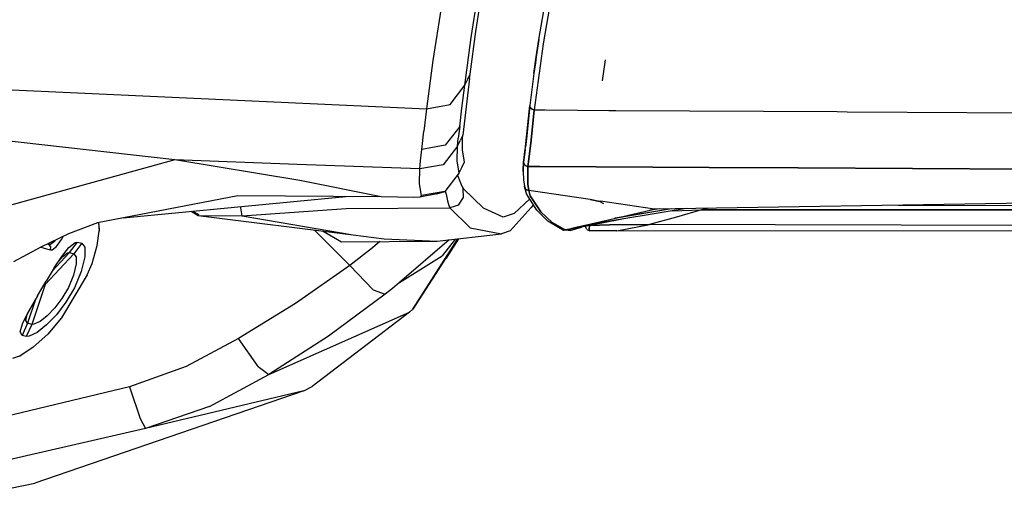
# Model space of a CAD drawing. Units: millimetres. Extents: x 772 to 7438, y -1445 to 1689.
# Drawn here: x 2176 to 2400, y -1059 to -949 of the extents above; entities that cross this region are included whole.
import ezdxf

# ---------------------------------------------------------------- set-up
doc = ezdxf.new("R2010")
doc.units = ezdxf.units.MM
doc.layers.add('TFR-TRI', color=7, linetype='CONTINUOUS', true_color=0xffffff)

msp = doc.modelspace()

# ---------------------------------------------------------------- linework, layer by layer
at = {"layer": 'TFR-TRI', "color": 18, "linetype": 'CONTINUOUS'}
for p, q in [((2294.200263, -953.983398), (2297.065009, -937.248413)), ((2279.863838, -952.173096), (2281.941474, -939.03363)), ((2298.040351, -938.197754), (2295.177558, -954.941467)), ((2298.040351, -938.197754), (2295.177558, -954.941467)), ((2278.81208, -953.507202), (2280.692939, -941.633911)), ((2278.81208, -953.507202), (2280.692939, -941.633911)), ((2272.006904, -946.820435), (2270.133369, -958.786804)), ((2272.006904, -946.820435), (2270.133369, -958.786804)), ((2278.554511, -961.848755), (2279.863838, -952.173096)), ((2277.335761, -964.386597), (2278.81208, -953.507202)), ((2277.335761, -964.386597), (2278.81208, -953.507202)), ((2295.177558, -954.941467), (2293.149726, -969.976807)), ((2295.177558, -954.941467), (2293.149726, -969.976807)), ((2293.612373, -957.917053), (2294.200263, -953.983398)), ((2294.200263, -953.983398), (2293.612373, -957.917053)), ((2294.200263, -953.983398), (2293.973213, -955.46344)), ((1986.926826, -956.868164), (2268.671455, -969.737061)), ((1986.926826, -956.868164), (2268.671455, -969.737061)), ((2293.973213, -955.46344), (2293.612373, -957.917053)), ((2270.133369, -958.786804), (2268.671455, -969.737061)), ((2270.133369, -958.786804), (2268.671455, -969.737061)), ((2293.078193, -961.735596), (2293.612373, -957.917053)), ((2293.612373, -957.917053), (2293.078193, -961.735596)), ((2293.41999, -959.250916), (2293.078193, -961.735596)), ((2293.612373, -957.917053), (2293.41999, -959.250916)), ((2308.687568, -963.388489), (2309.324531, -958.601929)), ((2308.687568, -963.388489), (2309.324531, -958.601929)), ((2277.944648, -963.118591), (2278.554511, -961.848755)), ((2277.944648, -963.118591), (2278.554511, -961.848755)), ((2278.431953, -962.846619), (2278.547187, -961.903748)), ((2278.547187, -961.903748), (2278.554511, -961.848755)), ((2293.078193, -961.735596), (2292.170234, -969.010071)), ((2278.431953, -962.846619), (2276.893867, -975.705444)), ((2277.335761, -964.386597), (2277.944648, -963.118591)), ((2277.335761, -964.386597), (2277.944648, -963.118591)), ((2274.001777, -968.772278), (2277.335761, -964.386597)), ((2274.001777, -968.772278), (2277.335761, -964.386597)), ((2276.710761, -969.562134), (2277.335761, -964.386597)), ((2276.710761, -969.562134), (2277.335761, -964.386597)), ((2268.671455, -969.737061), (2268.071357, -974.834839)), ((2268.671455, -969.737061), (2268.071357, -974.834839)), ((2268.671455, -969.737061), (2274.001777, -968.772278)), ((2268.671455, -969.737061), (2274.001777, -968.772278)), ((2276.227851, -973.707397), (2276.710761, -969.562134)), ((2276.227851, -973.707397), (2276.710761, -969.562134)), ((2291.068671, -979.032837), (2292.170234, -969.010071)), ((2292.170234, -969.010071), (2291.433906, -975.888062)), ((2291.433906, -975.888062), (2292.170234, -969.010071)), ((2292.294502, -969.481628), (2292.170234, -969.010071)), ((2292.294502, -969.481628), (2292.170234, -969.010071)), ((2292.6529, -969.835449), (2292.294502, -969.481628)), ((2292.294502, -969.481628), (2292.6529, -969.835449)), ((2293.149726, -969.976807), (2292.416084, -976.873413)), ((2292.416084, -976.873413), (2293.149726, -969.976807)), ((2292.6529, -969.835449), (2293.149726, -969.976807)), ((2292.6529, -969.835449), (2293.149726, -969.976807)), ((2293.149726, -969.976807), (2295.704902, -969.991394)), ((2293.149726, -969.976807), (2295.704902, -969.991394)), ((2295.842597, -969.992188), (2310.118964, -970.073792)), ((2295.842597, -969.992188), (2310.118964, -970.073792)), ((2310.130195, -970.073792), (2311.63581, -970.082458)), ((2310.130195, -970.073792), (2311.63581, -970.082458)), ((2311.647041, -970.08252), (2361.938545, -970.369812)), ((2311.647041, -970.08252), (2361.938545, -970.369812)), ((2361.938545, -970.369812), (2364.274726, -970.383179)), ((2361.938545, -970.369812), (2364.274726, -970.383179)), ((2364.274726, -970.383179), (2491.203925, -971.108398)), ((2364.274726, -970.383179), (2491.203925, -971.108398)), ((2211.480048, -981.325928), (2157.413154, -975.168396)), ((2211.480048, -981.325928), (2157.413154, -975.168396)), ((2267.598213, -978.934204), (2268.071357, -974.834839)), ((2267.598213, -978.934204), (2268.071357, -974.834839)), ((2276.227851, -973.707397), (2272.919013, -978.008362)), ((2276.227851, -973.707397), (2272.919013, -978.008362)), ((2276.227851, -973.707397), (2275.883613, -976.38562)), ((2276.227851, -973.707397), (2275.883613, -976.38562)), ((2275.709541, -978.167053), (2275.883613, -976.38562)), ((2275.709541, -978.167053), (2275.883613, -976.38562)), ((2275.709541, -978.167053), (2276.301582, -976.936279)), ((2275.709541, -978.167053), (2276.301582, -976.936279)), ((2276.893867, -975.705444), (2276.301582, -976.936279)), ((2276.893867, -975.705444), (2276.301582, -976.936279)), ((2276.80622, -977.518494), (2276.846259, -976.411072)), ((2276.842353, -979.109436), (2276.80622, -977.518494)), ((2276.846259, -976.411072), (2276.893867, -975.705444)), ((2291.433906, -975.888062), (2291.149482, -978.395569)), ((2291.149482, -978.395569), (2291.433906, -975.888062)), ((2292.416084, -976.873413), (2291.911445, -981.146912)), ((2291.911445, -981.146912), (2292.416084, -976.873413)), ((2267.303046, -981.541992), (2267.598213, -978.934204)), ((2267.303046, -981.541992), (2267.598213, -978.934204)), ((2272.919013, -978.008362), (2267.598213, -978.934204)), ((2272.919013, -978.008362), (2267.598213, -978.934204)), ((2275.709541, -978.167053), (2272.438545, -982.418091)), ((2275.709541, -978.167053), (2272.438545, -982.418091)), ((2275.658759, -981.595215), (2275.709541, -978.167053)), ((2275.658759, -981.595215), (2275.709541, -978.167053)), ((2277.294502, -981.779602), (2276.842353, -979.109436)), ((2291.068671, -979.032837), (2290.924629, -980.141113)), ((2291.029609, -979.345276), (2290.924629, -980.141113)), ((2290.924629, -980.141113), (2291.029609, -979.345276)), ((2291.029609, -979.345276), (2291.087714, -978.892639)), ((2291.087714, -978.892639), (2291.029609, -979.345276)), ((2291.087714, -978.892639), (2291.149482, -978.395569)), ((2291.087714, -978.892639), (2291.149482, -978.395569)), ((2211.480048, -981.325928), (2165.595771, -993.981445)), ((2211.480048, -981.325928), (2165.595771, -993.981445)), ((2239.915595, -985.971802), (2211.480048, -981.325928)), ((2239.915595, -985.971802), (2211.480048, -981.325928)), ((2239.302314, -982.365051), (2211.480048, -981.325928)), ((2239.302314, -982.365051), (2211.480048, -981.325928)), ((2267.127754, -983.336792), (2267.303046, -981.541992)), ((2267.127754, -983.336792), (2267.303046, -981.541992)), ((2276.10749, -984.246521), (2275.658759, -981.595215)), ((2276.10749, -984.246521), (2275.658759, -981.595215)), ((2276.700752, -983.013062), (2277.294502, -981.779602)), ((2290.720283, -981.825745), (2290.601386, -983.953369)), ((2290.601386, -983.953369), (2290.720283, -981.825745)), ((2290.604316, -983.738708), (2290.720771, -981.81427)), ((2290.720771, -981.81427), (2290.720283, -981.820007)), ((2290.720283, -981.820007), (2290.720771, -981.81427)), ((2290.720283, -981.820007), (2290.720283, -981.825745)), ((2290.720283, -981.825745), (2290.720283, -981.820007)), ((2290.721015, -981.821289), (2290.720283, -981.825745)), ((2290.721015, -981.821289), (2290.720283, -981.825745)), ((2290.848213, -982.324402), (2290.720283, -981.825745)), ((2290.720283, -981.825745), (2290.848213, -982.324402)), ((2290.924629, -980.141113), (2290.720771, -981.81427)), ((2290.924629, -980.141113), (2290.721015, -981.821289)), ((2290.721015, -981.821289), (2290.924629, -980.141113)), ((2290.721015, -981.821289), (2290.848701, -982.319946)), ((2290.848701, -982.319946), (2290.721015, -981.821289)), ((2291.911445, -981.146912), (2291.708564, -982.828491)), ((2291.708564, -982.828491), (2291.911445, -981.146912)), ((2267.127754, -983.336792), (2239.302314, -982.365051)), ((2267.127754, -983.336792), (2239.302314, -982.365051)), ((2267.076972, -986.767578), (2267.127754, -983.336792)), ((2267.076972, -986.767578), (2267.127754, -983.336792)), ((2272.438545, -982.418091), (2267.127754, -983.336792)), ((2272.438545, -982.418091), (2267.127754, -983.336792)), ((2276.10749, -984.246521), (2272.832588, -988.506592)), ((2276.10749, -984.246521), (2276.700752, -983.013062)), ((2290.601386, -983.953369), (2290.604316, -983.738708)), ((2290.601386, -983.953369), (2290.679267, -985.81842)), ((2291.209785, -982.693115), (2290.848213, -982.324402)), ((2290.848213, -982.324402), (2291.209785, -982.693115)), ((2290.848701, -982.319946), (2291.210029, -982.688599)), ((2291.210029, -982.688599), (2290.848701, -982.319946)), ((2291.209785, -982.693115), (2291.70832, -982.832947)), ((2291.70832, -982.832947), (2291.209785, -982.693115)), ((2291.708564, -982.828491), (2291.210029, -982.688599)), ((2291.708564, -982.828491), (2291.210029, -982.688599)), ((2291.70832, -982.832947), (2291.668037, -986.825684)), ((2291.668037, -986.825684), (2291.70832, -982.832947)), ((2291.70832, -982.832947), (2291.708564, -982.828491)), ((2291.70832, -982.832947), (2291.708564, -982.828491)), ((2291.708564, -982.828491), (2294.3675, -982.842163)), ((2294.3675, -982.842163), (2291.708564, -982.828491)), ((2294.420478, -982.842407), (2332.873603, -983.040588)), ((2332.873603, -983.040588), (2294.420478, -982.842407)), ((2332.873603, -983.040588), (2353.074287, -983.144653)), ((2353.074287, -983.144653), (2332.873603, -983.040588)), ((2353.081855, -983.144714), (2499.055244, -983.896973)), ((2499.055244, -983.896973), (2353.081855, -983.144714)), ((2258.341621, -989.689392), (2239.915595, -985.971802)), ((2258.341621, -989.689392), (2239.915595, -985.971802)), ((2275.694404, -984.783936), (2276.248847, -986.158203)), ((2275.694404, -984.783936), (2276.248847, -986.158203)), ((2276.248847, -986.158203), (2276.55622, -986.902954)), ((2276.248847, -986.158203), (2276.55622, -986.902954)), ((2290.679267, -985.81842), (2290.895088, -987.27002)), ((2267.522773, -989.426575), (2267.076972, -986.767578)), ((2267.522773, -989.426575), (2267.076972, -986.767578)), ((2272.832588, -988.506592), (2267.522773, -989.426575)), ((2272.832588, -988.506592), (2267.522773, -989.426575)), ((2271.001289, -989.058044), (2272.832588, -988.506592)), ((2272.898261, -988.421021), (2273.103584, -989.132446)), ((2272.898261, -988.421021), (2273.103584, -989.132446)), ((2276.55622, -986.902954), (2276.771064, -987.403442)), ((2276.55622, -986.902954), (2276.771064, -987.403442)), ((2276.771064, -987.403442), (2276.976142, -987.792725)), ((2276.771064, -987.403442), (2276.976142, -987.792725)), ((2277.084541, -989.861084), (2276.976142, -987.792725)), ((2281.602851, -992.309021), (2276.976142, -987.792725)), ((2281.602851, -992.309021), (2276.976142, -987.792725)), ((2277.084541, -989.861084), (2276.976142, -987.792725)), ((2290.895088, -987.27002), (2291.180732, -987.978516)), ((2291.023505, -987.768494), (2290.895088, -987.27002)), ((2291.361884, -988.994202), (2290.895088, -987.27002)), ((2291.180488, -987.976501), (2291.023505, -987.768494)), ((2291.180732, -987.978516), (2291.023505, -987.768494)), ((2291.180488, -987.976501), (2291.023505, -987.768494)), ((2291.385566, -988.13678), (2291.180488, -987.976501)), ((2291.385566, -988.13678), (2291.180488, -987.976501)), ((2291.180732, -987.978516), (2291.887275, -988.27594)), ((2291.385566, -988.13678), (2291.180732, -987.978516)), ((2291.232734, -988.494324), (2291.301826, -988.657349)), ((2291.232734, -988.494324), (2291.285224, -988.564026)), ((2291.385566, -988.13678), (2291.887275, -988.27594)), ((2291.668037, -986.825684), (2291.887275, -988.27594)), ((2291.887275, -988.27594), (2291.668037, -986.825684)), ((2292.222236, -989.500488), (2291.887275, -988.27594)), ((2291.887275, -988.27594), (2292.222236, -989.500488)), ((2305.81623, -990.321167), (2291.887275, -988.27594)), ((2305.81623, -990.321167), (2291.887275, -988.27594)), ((2225.7779, -989.484985), (2193.88581, -995.575989)), ((2199.770576, -994.452026), (2250.358222, -989.639221)), ((2258.341621, -989.689392), (2225.7779, -989.484985)), ((2265.776435, -989.878967), (2258.341621, -989.689392)), ((2267.153144, -989.802917), (2265.776435, -989.878967)), ((2271.001289, -989.058044), (2267.153144, -989.802917)), ((2267.153144, -989.802917), (2267.522773, -989.426575)), ((2267.153144, -989.802917), (2267.522773, -989.426575)), ((2273.103584, -989.132446), (2273.444404, -990.626221)), ((2273.103584, -989.132446), (2273.444404, -990.626221)), ((2273.444404, -990.626221), (2273.702461, -991.643494)), ((2273.444404, -990.626221), (2273.702461, -991.643494)), ((2275.919013, -991.57605), (2277.084541, -989.861084)), ((2275.919013, -991.57605), (2277.084541, -989.861084)), ((2292.115791, -990.177124), (2288.587226, -993.518433)), ((2292.115791, -990.177124), (2288.587226, -993.518433)), ((2293.759589, -992.756775), (2291.361884, -988.994202)), ((2294.674629, -993.138916), (2292.222236, -989.500488)), ((2292.222236, -989.500488), (2294.674629, -993.138916)), ((2305.81623, -990.321167), (2308.029609, -990.739197)), ((2308.029609, -990.739197), (2305.81623, -990.321167)), ((2308.029609, -990.739197), (2308.012031, -990.643616)), ((2308.029609, -990.739197), (2308.012031, -990.643616)), ((2308.029609, -990.739197), (2308.22248, -990.6745)), ((2308.22248, -990.6745), (2308.029609, -990.739197)), ((2308.029609, -990.739197), (2308.885322, -991.254333)), ((2308.029609, -990.739197), (2308.885322, -991.254333)), ((2320.490302, -992.47583), (2308.22248, -990.6745)), ((2320.490302, -992.47583), (2308.22248, -990.6745)), ((2502.455879, -989.62439), (2320.490302, -992.47583)), ((2215.160468, -992.987854), (2216.745429, -993.937317)), ((2215.48249, -992.957275), (2216.893623, -993.734741)), ((2226.481513, -992.192749), (2226.44538, -991.914307)), ((2226.481513, -992.192749), (2226.44538, -991.914307)), ((2226.806464, -993.985596), (2226.481513, -992.192749)), ((2226.806464, -993.985596), (2226.481513, -992.192749)), ((2226.806464, -993.985596), (2250.400459, -992.389343)), ((2226.806464, -993.985596), (2250.400459, -992.389343)), ((2250.400459, -992.389343), (2273.955146, -992.239441)), ((2250.400459, -992.389343), (2273.955146, -992.239441)), ((2273.702461, -991.643494), (2273.955146, -992.239441)), ((2273.702461, -991.643494), (2273.955146, -992.239441)), ((2275.919013, -991.57605), (2273.955146, -992.239441)), ((2275.919013, -991.57605), (2273.955146, -992.239441)), ((2273.955146, -992.239441), (2278.564765, -996.743469)), ((2273.955146, -992.239441), (2278.564765, -996.743469)), ((2286.074287, -994.329895), (2281.602851, -992.309021)), ((2286.074287, -994.329895), (2281.602851, -992.309021)), ((2292.439277, -992.121643), (2287.670722, -997.408691)), ((2292.93708, -991.466187), (2292.439277, -992.121643)), ((2296.239814, -995.247253), (2293.759589, -992.756775)), ((2297.199287, -995.502502), (2294.674629, -993.138916)), ((2297.199287, -995.502502), (2294.674629, -993.138916)), ((2327.699531, -992.362854), (2305.794502, -996.013855)), ((2308.387763, -995.29425), (2320.490302, -992.47583)), ((2324.319648, -992.415833), (2311.41413, -994.589478)), ((2324.296943, -992.416138), (2311.502509, -994.568909)), ((2324.296943, -992.416138), (2311.502509, -994.568909)), ((2319.694404, -992.69165), (2319.410713, -992.727234)), ((2321.547431, -992.45929), (2320.188789, -992.629639)), ((2324.495429, -992.896912), (2331.142402, -992.690918)), ((2324.495429, -992.896912), (2331.142402, -992.690918)), ((2331.142402, -992.690918), (2325.449043, -994.335693)), ((2331.142402, -992.690918), (2325.449043, -994.335693)), ((2331.142402, -992.690918), (2332.530586, -992.28717)), ((2332.530586, -992.28717), (2331.142402, -992.690918)), ((2331.142402, -992.690918), (2504.26081, -992.665771)), ((2504.26081, -992.665771), (2331.142402, -992.690918)), ((2375.93415, -991.606995), (2503.857246, -991.985779)), ((2193.88581, -995.575989), (2187.350654, -998.12262)), ((2194.107246, -995.53363), (2194.281562, -997.499207)), ((2194.107246, -995.53363), (2194.281562, -997.499207)), ((2194.328437, -997.055359), (2194.183418, -995.519104)), ((2216.745429, -993.937317), (2251.990546, -998.338623)), ((2216.745429, -993.937317), (2226.806464, -993.985596)), ((2216.745429, -993.937317), (2226.806464, -993.985596)), ((2226.806464, -993.985596), (2251.990546, -998.338623)), ((2226.806464, -993.985596), (2251.990546, -998.338623)), ((2288.587226, -993.518433), (2286.074287, -994.329895)), ((2288.587226, -993.518433), (2286.074287, -994.329895)), ((2299.01374, -996.915771), (2296.239814, -995.247253)), ((2299.994697, -997.11792), (2297.199287, -995.502502)), ((2299.994697, -997.11792), (2297.199287, -995.502502)), ((2302.985175, -996.55249), (2308.387519, -995.294373)), ((2313.144843, -994.788696), (2303.914375, -996.59967)), ((2325.449043, -994.335693), (2319.333808, -995.957214)), ((2325.449043, -994.335693), (2319.333808, -995.957214)), ((2193.849189, -1000.757446), (2194.281562, -997.499207)), ((2194.281562, -997.499207), (2194.328437, -997.055359)), ((2243.105293, -997.229065), (2251.238349, -1005.277771)), ((2243.105293, -997.229065), (2251.238349, -1005.277771)), ((2245.154365, -997.484924), (2249.371406, -999.957092)), ((2278.564765, -996.743469), (2285.681953, -998.116699)), ((2278.564765, -996.743469), (2285.681953, -998.116699)), ((2287.670722, -997.408691), (2285.681953, -998.116699)), ((2299.476875, -997.148987), (2299.01374, -996.915771)), ((2299.994697, -997.11792), (2299.476875, -997.148987)), ((2299.476875, -997.148987), (2299.994697, -997.11792)), ((2299.476875, -997.148987), (2299.50666, -997.158081)), ((2299.50666, -997.158081), (2299.536689, -997.167053)), ((2299.536689, -997.167053), (2299.595527, -997.183105)), ((2300.112129, -997.152466), (2299.595527, -997.183105)), ((2300.112129, -997.152466), (2299.595527, -997.183105)), ((2299.595527, -997.183105), (2299.755927, -997.223083)), ((2300.272285, -997.193298), (2299.755927, -997.223083)), ((2300.272285, -997.193298), (2299.755927, -997.223083)), ((2299.755927, -997.223083), (2299.790595, -997.230713)), ((2299.790595, -997.230713), (2299.826484, -997.238403)), ((2299.826484, -997.238403), (2299.898261, -997.254395)), ((2299.898261, -997.254395), (2300.415351, -997.223755)), ((2299.898261, -997.254395), (2300.415351, -997.223755)), ((2300.816718, -997.341125), (2299.898261, -997.254395)), ((2299.994697, -997.11792), (2300.024238, -997.127197)), ((2300.024238, -997.127197), (2299.994697, -997.11792)), ((2300.024238, -997.127197), (2300.054023, -997.136169)), ((2300.024238, -997.127197), (2300.054023, -997.136169)), ((2300.054023, -997.136169), (2300.112129, -997.152466)), ((2300.054023, -997.136169), (2300.112129, -997.152466)), ((2300.112129, -997.152466), (2300.272285, -997.193298)), ((2300.112129, -997.152466), (2300.272285, -997.193298)), ((2300.318427, -997.178223), (2300.272285, -997.193298)), ((2300.318427, -997.178223), (2300.272285, -997.193298)), ((2300.307441, -997.201599), (2300.272285, -997.193298)), ((2300.272285, -997.193298), (2300.307441, -997.201599)), ((2300.343086, -997.209351), (2300.307441, -997.201599)), ((2300.307441, -997.201599), (2300.343086, -997.209351)), ((2300.36457, -997.162781), (2300.318427, -997.178223)), ((2300.36457, -997.162781), (2300.318427, -997.178223)), ((2300.343086, -997.209351), (2300.415351, -997.223755)), ((2300.343086, -997.209351), (2300.415351, -997.223755)), ((2300.36457, -997.162781), (2302.984931, -996.55249)), ((2300.424629, -997.175964), (2300.36457, -997.162781)), ((2300.36457, -997.162781), (2300.424629, -997.175964)), ((2300.461005, -997.208374), (2300.415351, -997.223755)), ((2300.415351, -997.223755), (2300.461005, -997.208374)), ((2301.333808, -997.313416), (2300.415351, -997.223755)), ((2301.333808, -997.313416), (2300.415351, -997.223755)), ((2300.424629, -997.175964), (2300.485664, -997.188538)), ((2300.485664, -997.188538), (2300.424629, -997.175964)), ((2300.461005, -997.208374), (2300.50666, -997.193298)), ((2300.50666, -997.193298), (2300.461005, -997.208374)), ((2300.679755, -997.148743), (2300.485664, -997.188538)), ((2300.485664, -997.188538), (2300.679755, -997.148743)), ((2300.485664, -997.188538), (2300.496162, -997.190979)), ((2300.485664, -997.188538), (2300.496162, -997.190979)), ((2300.496162, -997.190979), (2300.50666, -997.193298)), ((2300.496162, -997.190979), (2300.50666, -997.193298)), ((2300.874091, -997.109497), (2300.679755, -997.148743)), ((2300.679755, -997.148743), (2300.874091, -997.109497)), ((2301.333808, -997.313416), (2300.816718, -997.341125)), ((2300.874091, -997.109497), (2303.101142, -996.613586)), ((2303.101142, -996.613586), (2300.874091, -997.109497)), ((2302.26081, -996.72113), (2300.874091, -997.109497)), ((2300.874091, -997.109497), (2302.26081, -996.72113)), ((2301.333808, -997.313416), (2303.914375, -996.59967)), ((2305.794502, -996.013855), (2303.101142, -996.613586)), ((2303.101142, -996.613586), (2305.794502, -996.013855)), ((2305.794502, -996.013855), (2303.914375, -996.59967)), ((2305.794502, -996.013855), (2303.914375, -996.59967)), ((2304.919746, -996.808289), (2304.754707, -996.434814)), ((2305.080879, -997.111877), (2304.919746, -996.808289)), ((2305.080879, -997.111877), (2305.785957, -997.404663)), ((2305.385322, -996.141296), (2305.371894, -996.136963)), ((2305.371894, -996.136963), (2305.385322, -996.141296)), ((2305.629218, -997.085449), (2305.694892, -996.250305)), ((2305.694892, -996.250305), (2305.629218, -997.085449)), ((2305.785957, -997.404663), (2305.629218, -997.085449)), ((2305.629218, -997.085449), (2305.785957, -997.404663)), ((2305.735175, -996.031128), (2305.734931, -996.032349)), ((2305.735175, -996.031128), (2305.734931, -996.032349)), ((2312.453437, -995.954895), (2305.742011, -996.241089)), ((2305.742011, -996.241089), (2312.453437, -995.954895)), ((2311.922675, -997.44519), (2305.785957, -997.404663)), ((2311.922675, -997.44519), (2319.333808, -995.957214)), ((2311.922675, -997.44519), (2319.333808, -995.957214)), ((2507.305732, -997.493835), (2311.922675, -997.44519)), ((2312.453437, -995.954895), (2319.333808, -995.957214)), ((2312.453437, -995.954895), (2319.333808, -995.957214)), ((2506.526435, -996.471558), (2319.333808, -995.957214)), ((2506.526435, -996.471558), (2319.333808, -995.957214)), ((2187.350654, -998.12262), (2180.999824, -1001.099487)), ((2184.101386, -999.880554), (2183.240546, -1000.500122)), ((2184.101386, -999.880554), (2183.240546, -1000.500122)), ((2184.101386, -999.880554), (2184.367744, -999.520874)), ((2184.101386, -999.880554), (2184.367744, -999.520874)), ((2184.559638, -1000.981079), (2185.713935, -999.423584)), ((2184.559638, -1000.981079), (2185.713935, -999.423584)), ((2185.713935, -999.423584), (2186.08332, -998.716614)), ((2185.713935, -999.423584), (2186.08332, -998.716614)), ((2187.426338, -1001.178162), (2188.801826, -1000.063293)), ((2187.426338, -1001.178162), (2188.801826, -1000.063293)), ((2187.554511, -1002.368713), (2189.388984, -999.992371)), ((2187.554511, -1002.368713), (2189.388984, -999.992371)), ((2188.801826, -1000.063293), (2189.388984, -999.992371)), ((2188.801826, -1000.063293), (2189.388984, -999.992371)), ((2189.388984, -999.992371), (2190.340156, -1000.242615)), ((2189.388984, -999.992371), (2190.340156, -1000.242615)), ((2249.371406, -999.957092), (2271.072578, -999.74469)), ((2251.990546, -998.338623), (2259.046211, -999.21814)), ((2251.990546, -998.338623), (2259.046211, -999.21814)), ((2258.07331, -999.871887), (2256.390205, -1001.299988)), ((2258.07331, -999.871887), (2256.390205, -1001.299988)), ((2259.046211, -999.21814), (2271.072578, -999.74469)), ((2259.046211, -999.21814), (2271.072578, -999.74469)), ((2273.820869, -999.438416), (2262.54792, -1009.157532)), ((2275.826972, -999.214844), (2265.546211, -1015.211365)), ((2265.546211, -1015.211365), (2275.767402, -999.221497)), ((2271.072578, -999.74469), (2285.681953, -998.116699)), ((2275.272773, -999.276611), (2272.194404, -1003.099976)), ((2275.902412, -999.206421), (2273.128242, -1003.620667)), ((2180.999824, -1001.099487), (2174.840888, -1004.458557)), ((2181.001777, -1001.098633), (2181.540351, -1001.291626)), ((2181.001777, -1001.098633), (2181.540351, -1001.291626)), ((2181.540351, -1001.291626), (2182.29499, -1001.489319)), ((2181.540351, -1001.291626), (2182.29499, -1001.489319)), ((2182.30207, -1001.491211), (2183.237617, -1001.736267)), ((2182.30207, -1001.491211), (2183.237617, -1001.736267)), ((2182.47956, -1000.405884), (2182.897285, -1000.515381)), ((2182.47956, -1000.405884), (2182.897285, -1000.515381)), ((2182.897285, -1000.515381), (2182.630439, -1000.335266)), ((2182.897285, -1000.515381), (2182.630439, -1000.335266)), ((2183.240546, -1000.500122), (2182.897285, -1000.515381)), ((2183.240546, -1000.500122), (2182.897285, -1000.515381)), ((2182.997382, -1000.656372), (2182.897285, -1000.515381)), ((2182.997382, -1000.656372), (2182.897285, -1000.515381)), ((2183.283515, -1001.060425), (2182.998603, -1000.658264)), ((2183.283515, -1001.060425), (2182.998603, -1000.658264)), ((2183.237617, -1001.736267), (2183.283515, -1001.060425)), ((2183.237617, -1001.736267), (2183.283515, -1001.060425)), ((2183.237617, -1001.736267), (2183.605537, -1001.704834)), ((2183.237617, -1001.736267), (2183.605537, -1001.704834)), ((2183.605537, -1001.704834), (2184.559638, -1000.981079)), ((2183.605537, -1001.704834), (2184.559638, -1000.981079)), ((2185.831855, -1003.220459), (2187.426338, -1001.178162)), ((2185.831855, -1003.220459), (2187.426338, -1001.178162)), ((2190.340156, -1000.242615), (2188.504951, -1002.618774)), ((2190.340156, -1000.242615), (2188.504951, -1002.618774)), ((2190.340156, -1000.242615), (2190.993232, -1001.139893)), ((2190.340156, -1000.242615), (2190.993232, -1001.139893)), ((2190.993232, -1001.139893), (2191.024726, -1003.30188)), ((2190.993232, -1001.139893), (2191.024726, -1003.30188)), ((2192.65998, -1004.805969), (2193.849189, -1000.757446)), ((2256.390205, -1001.299988), (2251.238349, -1005.277771)), ((2256.390205, -1001.299988), (2251.238349, -1005.277771)), ((2188.504951, -1002.618774), (2182.03205, -1009.594788)), ((2188.504951, -1002.618774), (2182.03205, -1009.594788)), ((2183.641181, -1006.586243), (2187.554511, -1002.368713)), ((2183.641181, -1006.586243), (2187.554511, -1002.368713)), ((2184.091377, -1005.855225), (2185.831855, -1003.220459)), ((2185.053046, -1004.399536), (2185.999824, -1003.240479)), ((2185.053046, -1004.399536), (2185.999824, -1003.240479)), ((2185.999824, -1003.240479), (2187.086494, -1002.414978)), ((2185.999824, -1003.240479), (2187.086494, -1002.414978)), ((2187.086494, -1002.414978), (2187.554511, -1002.368713)), ((2187.086494, -1002.414978), (2187.554511, -1002.368713)), ((2187.554511, -1002.368713), (2188.504951, -1002.618774)), ((2187.554511, -1002.368713), (2188.504951, -1002.618774)), ((2188.504951, -1002.618774), (2189.035957, -1003.30426)), ((2188.504951, -1002.618774), (2189.035957, -1003.30426)), ((2189.035957, -1003.30426), (2189.085761, -1004.939819)), ((2189.035957, -1003.30426), (2189.085761, -1004.939819)), ((2191.024726, -1003.30188), (2190.218086, -1006.694519)), ((2191.024726, -1003.30188), (2190.218086, -1006.694519)), ((2262.54792, -1009.157532), (2272.194404, -1003.099976)), ((2262.54792, -1009.157532), (2272.194404, -1003.099976)), ((2272.869453, -1003.816589), (2273.128242, -1003.620667)), ((2184.091377, -1005.855225), (2182.230293, -1008.877869)), ((2189.085761, -1004.939819), (2188.486152, -1007.505859)), ((2189.085761, -1004.939819), (2188.486152, -1007.505859)), ((2190.218086, -1006.694519), (2188.681709, -1010.331787)), ((2190.218086, -1006.694519), (2188.681709, -1010.331787)), ((2191.563789, -1007.419373), (2192.65998, -1004.805969)), ((2251.238349, -1005.277771), (2238.863349, -1013.943909)), ((2251.238349, -1005.277771), (2238.863349, -1013.943909)), ((2256.578193, -1010.785217), (2251.238349, -1005.277771)), ((2256.578193, -1010.785217), (2251.238349, -1005.277771)), ((2180.260322, -1012.186829), (2182.230293, -1008.877869)), ((2191.563789, -1007.419373), (2185.726386, -1017.206055)), ((2188.486152, -1007.505859), (2187.321845, -1010.262634)), ((2188.486152, -1007.505859), (2187.321845, -1010.262634)), ((2182.03205, -1009.594788), (2178.950507, -1018.652954)), ((2182.03205, -1009.594788), (2178.950507, -1018.652954)), ((2187.321845, -1010.262634), (2185.835761, -1012.779236)), ((2187.321845, -1010.262634), (2185.835761, -1012.779236)), ((2188.681709, -1010.331787), (2186.724433, -1013.646851)), ((2188.681709, -1010.331787), (2186.724433, -1013.646851)), ((2256.578193, -1010.785217), (2259.279121, -1011.814148)), ((2256.578193, -1010.785217), (2259.279121, -1011.814148)), ((2260.901435, -1010.508911), (2259.279121, -1011.814148)), ((2260.901435, -1010.508911), (2259.279121, -1011.814148)), ((2262.54792, -1009.157532), (2260.901435, -1010.508911)), ((2262.54792, -1009.157532), (2260.901435, -1010.508911)), ((2179.900459, -1012.817505), (2178.000556, -1018.401367)), ((2179.900459, -1012.817505), (2178.000556, -1018.401367)), ((2180.260322, -1012.186829), (2178.325752, -1015.576843)), ((2185.835761, -1012.779236), (2184.192451, -1014.933167)), ((2185.835761, -1012.779236), (2184.192451, -1014.933167)), ((2259.279121, -1011.814148), (2246.394843, -1021.358887)), ((2259.279121, -1011.814148), (2246.394843, -1021.358887)), ((2176.844062, -1018.552917), (2178.325752, -1015.576843)), ((2176.844062, -1018.552917), (2178.325752, -1015.576843)), ((2178.445869, -1015.366577), (2177.953437, -1016.406311)), ((2184.192451, -1014.933167), (2182.484931, -1016.696838)), ((2184.192451, -1014.933167), (2182.484931, -1016.696838)), ((2186.724433, -1013.646851), (2184.560615, -1016.480469)), ((2186.724433, -1013.646851), (2184.560615, -1016.480469)), ((2238.863349, -1013.943909), (2225.961982, -1021.856628)), ((2238.863349, -1013.943909), (2225.961982, -1021.856628)), ((2264.814521, -1015.863342), (2265.546211, -1015.211365)), ((2177.616767, -1017.804871), (2177.953437, -1016.406311)), ((2177.616767, -1017.804871), (2177.953437, -1016.406311)), ((2178.000556, -1018.401367), (2177.616767, -1017.804871)), ((2178.000556, -1018.401367), (2177.616767, -1017.804871)), ((2182.484931, -1016.696838), (2180.839912, -1017.982727)), ((2182.484931, -1016.696838), (2180.839912, -1017.982727)), ((2184.560615, -1016.480469), (2182.314765, -1018.803101)), ((2184.560615, -1016.480469), (2182.314765, -1018.803101)), ((2185.726386, -1017.206055), (2182.582832, -1020.913757)), ((2232.852851, -1030.076416), (2264.814521, -1015.863342)), ((2232.852851, -1030.076416), (2264.814521, -1015.863342)), ((2264.814521, -1015.863342), (2242.650703, -1032.799011)), ((2176.332099, -1020.381592), (2176.844062, -1018.552917)), ((2176.332099, -1020.381592), (2176.844062, -1018.552917)), ((2178.000556, -1018.401367), (2176.778388, -1021.153931)), ((2178.000556, -1018.401367), (2176.778388, -1021.153931)), ((2178.950507, -1018.652954), (2177.729072, -1021.405945)), ((2178.950507, -1018.652954), (2177.729072, -1021.405945)), ((2178.950507, -1018.652954), (2178.000556, -1018.401367)), ((2178.950507, -1018.652954), (2178.000556, -1018.401367)), ((2179.467353, -1018.634888), (2178.950507, -1018.652954)), ((2179.467353, -1018.634888), (2178.950507, -1018.652954)), ((2180.839912, -1017.982727), (2179.467353, -1018.634888)), ((2180.839912, -1017.982727), (2179.467353, -1018.634888)), ((2182.314765, -1018.803101), (2180.161445, -1020.503418)), ((2182.314765, -1018.803101), (2180.161445, -1020.503418)), ((2176.778388, -1021.153931), (2176.332099, -1020.381592)), ((2176.778388, -1021.153931), (2176.332099, -1020.381592)), ((2177.729072, -1021.405945), (2176.778388, -1021.153931)), ((2177.729072, -1021.405945), (2176.778388, -1021.153931)), ((2178.383857, -1021.374634), (2177.729072, -1021.405945)), ((2178.383857, -1021.374634), (2177.729072, -1021.405945)), ((2180.161445, -1020.503418), (2178.383857, -1021.374634)), ((2180.161445, -1020.503418), (2178.383857, -1021.374634)), ((2182.582832, -1020.913757), (2179.31916, -1023.855835)), ((2225.961982, -1021.856628), (2214.018134, -1028.217224)), ((2225.961982, -1021.856628), (2214.018134, -1028.217224)), ((2230.421455, -1028.213379), (2225.961982, -1021.856628)), ((2230.421455, -1028.213379), (2225.961982, -1021.856628)), ((2246.394843, -1021.358887), (2232.852851, -1030.076416)), ((2246.394843, -1021.358887), (2232.852851, -1030.076416)), ((2179.31916, -1023.855835), (2176.51789, -1025.70813)), ((2174.686836, -1026.369202), (2176.51789, -1025.70813)), ((2174.686836, -1026.369202), (2176.51789, -1025.70813)), ((2176.51789, -1025.70813), (2176.11872, -1025.944946)), ((2214.018134, -1028.217224), (2201.18708, -1032.826111)), ((2214.018134, -1028.217224), (2201.18708, -1032.826111)), ((2230.421455, -1028.213379), (2232.852851, -1030.076416)), ((2230.421455, -1028.213379), (2232.852851, -1030.076416)), ((2219.34455, -1037.340759), (2232.852851, -1030.076416)), ((2219.34455, -1037.340759), (2232.852851, -1030.076416)), ((2201.18708, -1032.826111), (2170.490058, -1040.154968)), ((2201.18708, -1032.826111), (2170.490058, -1040.154968)), ((2201.18708, -1032.826111), (2203.613349, -1040.019409)), ((2201.18708, -1032.826111), (2203.613349, -1040.019409)), ((2240.803046, -1033.776672), (2242.650703, -1032.799011)), ((2240.803046, -1033.776672), (2179.64875, -1054.730652)), ((2240.803046, -1033.776672), (2204.836982, -1042.290894)), ((2240.803046, -1033.776672), (2204.836982, -1042.290894)), ((2219.34455, -1037.340759), (2204.836982, -1042.290894)), ((2219.34455, -1037.340759), (2204.836982, -1042.290894)), ((2203.613349, -1040.019409), (2204.836982, -1042.290894)), ((2203.613349, -1040.019409), (2204.836982, -1042.290894)), ((2204.836982, -1042.290894), (2165.192451, -1051.39032)), ((2204.836982, -1042.290894), (2165.192451, -1051.39032)), ((2157.246162, -1059.278625), (2179.64875, -1054.730652))]:
    msp.add_line(p, q, dxfattribs=at)

doc.saveas('drawing.dxf')
